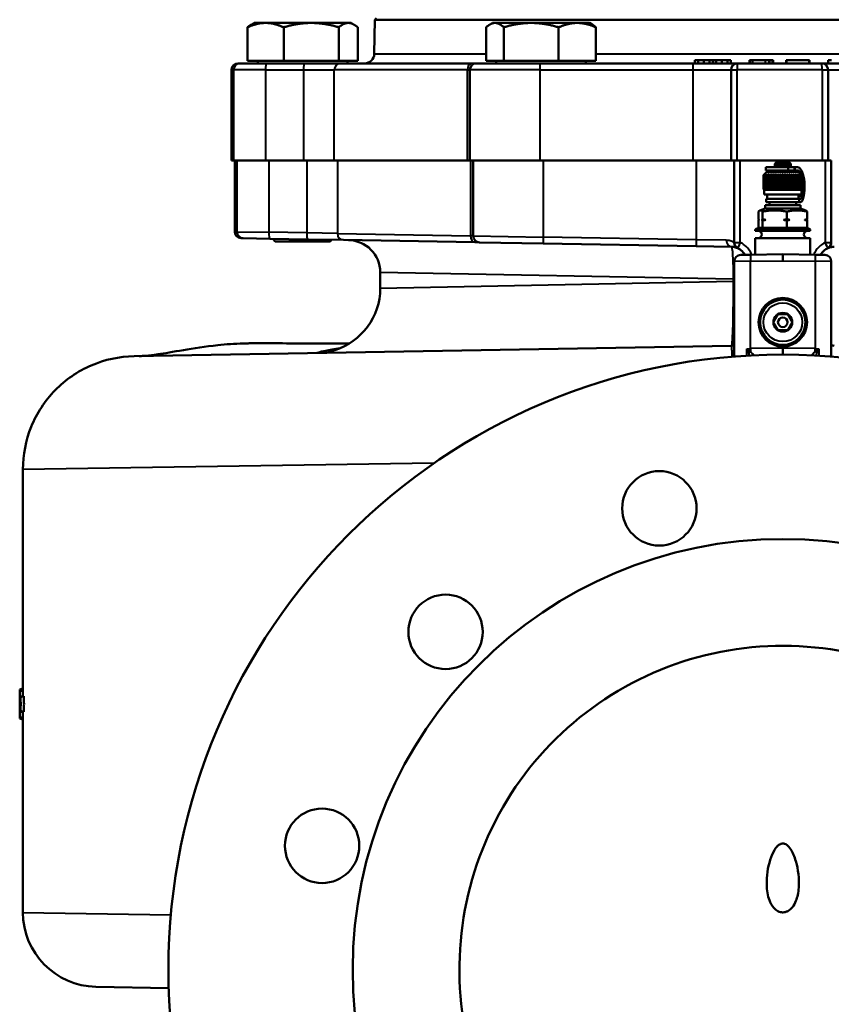
# Model space of a CAD drawing. Units: millimetres. Extents: x 505 to 1782, y 437 to 1232.
# Drawn here: x 1310 to 1561, y 635 to 939 of the extents above; entities that cross this region are included whole.
import ezdxf

# ---------------------------------------------------------------- set-up
doc = ezdxf.new("R2010")
doc.units = ezdxf.units.MM
doc.header["$LTSCALE"] = 5
doc.layers.add('Visible Edges(Frese)', color=7, linetype='Continuous', lineweight=50)
doc.layers.add('Visible Tangent Edges(Frese)', color=7, linetype='Continuous', lineweight=40)

msp = doc.modelspace()

# ---------------------------------------------------------------- linework, layer by layer
at = {"layer": 'Visible Edges(Frese)'}
for p, q in [((1382.18, 938.33), (1381.24, 937.79)), ((1385.73, 938.33), (1382.18, 938.33)), ((1399.84, 938.33), (1385.73, 938.33)), ((1411.3, 938.33), (1399.84, 938.33)), ((1412.18, 938.33), (1411.3, 938.33)), ((1412.18, 938.33), (1413.12, 937.79)), ((1419.51, 939.33), (1419.33, 928.78)), ((1420.02, 939.83), (1419.51, 939.33)), ((1669.84, 939.33), (1419.51, 939.33)), ((1455.93, 938.33), (1455.14, 937.88)), ((1456.68, 938.33), (1455.93, 938.33)), ((1467.86, 938.33), (1456.68, 938.33)), ((1482.11, 938.33), (1467.86, 938.33)), ((1485.93, 938.33), (1482.11, 938.33)), ((1485.93, 938.33), (1486.72, 937.88)), ((1380.13, 926.63), (1380.13, 936.99)), ((1391.32, 926.63), (1391.32, 936.99)), ((1408.37, 926.63), (1408.37, 936.99)), ((1414.22, 926.63), (1414.22, 936.99)), ((1453.97, 926.63), (1453.97, 936.99)), ((1459.38, 926.63), (1459.38, 936.99)), ((1476.34, 926.63), (1476.34, 936.99)), ((1487.88, 926.63), (1487.88, 936.99)), ((1377.18, 925.83), (1377.84, 925.83)), ((1377.84, 925.83), (1386.07, 925.83)), ((1391.32, 926.63), (1380.13, 926.63)), ((1383.33, 926.63), (1383.33, 925.83)), ((1397.8, 925.83), (1386.07, 925.83)), ((1408.37, 926.63), (1391.32, 926.63)), ((1408.9, 925.83), (1397.8, 925.83)), ((1414.22, 926.63), (1408.37, 926.63)), ((1408.9, 925.83), (1449.48, 925.83)), ((1411.03, 926.63), (1411.03, 925.83)), ((1450.93, 925.83), (1449.48, 925.83)), ((1450.93, 925.83), (1470.58, 925.83)), ((1459.38, 926.63), (1453.97, 926.63)), ((1457.08, 926.63), (1457.08, 925.83)), ((1476.34, 926.63), (1459.38, 926.63)), ((1517.92, 925.83), (1470.58, 925.83)), ((1487.88, 926.63), (1476.34, 926.63)), ((1484.78, 926.63), (1484.78, 925.83)), ((1531.68, 925.83), (1517.92, 925.83)), ((1519.52, 926.83), (1518.52, 926.83)), ((1518.52, 925.83), (1518.52, 926.83)), ((1521.26, 926.83), (1519.52, 926.83)), ((1519.52, 925.83), (1519.52, 926.83)), ((1522.96, 926.83), (1521.26, 926.83)), ((1521.26, 925.83), (1521.26, 926.83)), ((1524.03, 926.83), (1522.96, 926.83)), ((1522.96, 925.83), (1522.96, 926.83)), ((1524.03, 925.83), (1524.03, 926.83)), ((1525.11, 926.83), (1524.11, 926.83)), ((1524.11, 925.83), (1524.11, 926.83)), ((1526.85, 926.83), (1525.11, 926.83)), ((1525.11, 925.83), (1525.11, 926.83)), ((1528.55, 926.83), (1526.85, 926.83)), ((1526.85, 925.83), (1526.85, 926.83)), ((1529.61, 926.83), (1528.55, 926.83)), ((1528.55, 925.83), (1528.55, 926.83)), ((1529.61, 925.83), (1529.61, 926.83)), ((1531.68, 925.83), (1557.68, 925.83)), ((1535.39, 926.83), (1535.38, 926.83)), ((1535.38, 925.83), (1535.38, 926.83)), ((1535.41, 926.83), (1535.39, 926.83)), ((1535.39, 925.83), (1535.39, 926.83)), ((1535.53, 926.83), (1535.41, 926.83)), ((1535.41, 925.83), (1535.41, 926.83)), ((1536.27, 926.83), (1535.53, 926.83)), ((1535.53, 925.83), (1535.53, 926.83)), ((1540.35, 926.83), (1536.27, 926.83)), ((1536.27, 925.83), (1536.27, 926.83)), ((1541.44, 926.83), (1540.35, 926.83)), ((1541.6, 926.83), (1541.44, 926.83)), ((1541.44, 925.83), (1541.44, 926.83)), ((1542.49, 926.83), (1541.6, 926.83)), ((1541.6, 925.83), (1541.6, 926.83)), ((1542.63, 926.83), (1542.49, 926.83)), ((1542.49, 925.83), (1542.49, 926.83)), ((1542.66, 926.83), (1542.63, 926.83)), ((1542.63, 925.83), (1542.63, 926.83)), ((1542.68, 926.83), (1542.66, 926.83)), ((1542.66, 925.83), (1542.66, 926.83)), ((1542.68, 925.83), (1542.68, 926.83)), ((1546.8, 926.83), (1546.68, 926.83)), ((1546.68, 925.83), (1546.68, 926.83)), ((1546.82, 926.83), (1546.8, 926.83)), ((1546.8, 925.83), (1546.8, 926.83)), ((1553.82, 926.83), (1546.82, 926.83)), ((1546.82, 925.83), (1546.82, 926.83)), ((1553.82, 925.83), (1553.82, 926.83)), ((1553.97, 926.83), (1553.82, 926.83)), ((1553.97, 925.83), (1553.97, 926.83)), ((1570.34, 925.83), (1557.68, 925.83)), ((1560.72, 926.83), (1559.72, 926.83)), ((1559.72, 925.83), (1559.72, 926.83)), ((1375.18, 895.83), (1375.18, 923.83)), ((1448.93, 895.83), (1448.93, 923.83)), ((1529.68, 923.83), (1529.68, 895.83)), ((1559.68, 895.83), (1559.68, 923.83)), ((1375.85, 895.83), (1375.18, 895.83)), ((1385.72, 895.83), (1375.85, 895.83)), ((1376.18, 895.83), (1376.18, 873.8)), ((1385.72, 895.83), (1397.45, 895.83)), ((1397.45, 895.83), (1406.96, 895.83)), ((1448.13, 895.83), (1406.96, 895.83)), ((1448.13, 895.83), (1448.93, 895.83)), ((1470.54, 895.83), (1448.93, 895.83)), ((1449.93, 895.83), (1449.93, 872.51)), ((1470.54, 895.83), (1517.89, 895.83)), ((1517.89, 895.83), (1529.68, 895.83)), ((1531.54, 895.83), (1529.68, 895.83)), ((1530.68, 895.83), (1530.68, 870.48)), ((1545.18, 895.83), (1531.54, 895.83)), ((1543.68, 895.26), (1543.18, 894.76)), ((1548.18, 894.76), (1543.18, 894.76)), ((1543.18, 894.26), (1543.18, 894.76)), ((1543.68, 895.26), (1547.68, 895.26)), ((1545.18, 895.83), (1558.82, 895.83)), ((1547.68, 895.26), (1548.18, 894.76)), ((1548.18, 894.26), (1548.18, 894.76)), ((1558.82, 895.83), (1560.68, 895.83)), ((1560.68, 870.48), (1560.68, 895.83)), ((1540.68, 892.26), (1539.85, 891.43)), ((1540.38, 893.76), (1540.38, 892.76)), ((1547.38, 893.76), (1540.38, 893.76)), ((1547.38, 892.76), (1540.38, 892.76)), ((1540.68, 892.26), (1550.68, 892.26)), ((1544.23, 892.26), (1544.23, 892.76)), ((1547.13, 892.26), (1547.13, 892.76)), ((1549.18, 893.76), (1547.38, 893.76)), ((1547.38, 893.76), (1547.38, 892.76)), ((1549.18, 892.76), (1547.38, 892.76)), ((1549.18, 893.76), (1549.43, 893.76)), ((1549.18, 892.76), (1549.43, 892.76)), ((1549.43, 893.76), (1550.25, 893.76)), ((1549.43, 892.76), (1549.43, 893.76)), ((1549.43, 892.76), (1550.25, 892.76)), ((1550.68, 892.26), (1551.51, 891.43)), ((1539.68, 891.26), (1539.68, 887.01)), ((1539.68, 891.26), (1539.7, 891.26)), ((1539.7, 887.01), (1539.7, 891.26)), ((1539.75, 891.26), (1539.75, 887.01)), ((1539.75, 891.26), (1539.8, 891.26)), ((1539.8, 887.01), (1539.8, 891.26)), ((1539.9, 891.26), (1539.9, 887.01)), ((1539.9, 891.26), (1539.99, 891.26)), ((1539.99, 887.01), (1539.99, 891.26)), ((1540.13, 891.26), (1540.13, 887.01)), ((1540.13, 891.26), (1540.26, 891.26)), ((1540.26, 887.01), (1540.26, 891.26)), ((1540.45, 891.26), (1540.45, 887.01)), ((1540.45, 891.26), (1540.61, 891.26)), ((1540.61, 887.01), (1540.61, 891.26)), ((1540.84, 891.26), (1540.84, 887.01)), ((1540.84, 891.26), (1541.04, 891.26)), ((1541.04, 887.01), (1541.04, 891.26)), ((1541.3, 891.26), (1541.3, 887.01)), ((1541.3, 891.26), (1541.53, 891.26)), ((1541.53, 887.01), (1541.53, 891.26)), ((1541.81, 891.46), (1541.81, 886.81)), ((1541.83, 891.26), (1541.83, 887.01)), ((1541.83, 891.26), (1542.08, 891.26)), ((1542.08, 887.01), (1542.08, 891.26)), ((1542.36, 891.46), (1542.36, 886.81)), ((1542.41, 891.26), (1542.41, 887.01)), ((1542.41, 891.26), (1542.69, 891.26)), ((1542.69, 887.01), (1542.69, 891.26)), ((1542.96, 891.46), (1542.96, 886.81)), ((1543.04, 891.26), (1543.04, 887.01)), ((1543.04, 891.26), (1543.33, 891.26)), ((1543.33, 887.01), (1543.33, 891.26)), ((1543.59, 891.46), (1543.59, 886.81)), ((1543.71, 891.26), (1543.71, 887.01)), ((1543.71, 891.26), (1544.02, 891.26)), ((1544.02, 887.01), (1544.02, 891.26)), ((1544.26, 891.46), (1544.26, 886.81)), ((1544.4, 891.26), (1544.4, 887.01)), ((1544.4, 891.26), (1544.72, 891.26)), ((1544.72, 887.01), (1544.72, 891.26)), ((1544.95, 891.46), (1544.95, 886.81)), ((1545.12, 891.26), (1545.12, 887.01)), ((1545.12, 891.26), (1545.45, 891.26)), ((1545.45, 887.01), (1545.45, 891.26)), ((1545.65, 891.46), (1545.65, 886.81)), ((1545.85, 891.26), (1545.85, 887.01)), ((1545.85, 891.26), (1546.17, 891.26)), ((1546.17, 887.01), (1546.17, 891.26)), ((1546.35, 891.46), (1546.35, 886.81)), ((1546.57, 891.26), (1546.57, 887.01)), ((1546.57, 891.26), (1546.89, 891.26)), ((1546.89, 887.01), (1546.89, 891.26)), ((1547.03, 891.46), (1547.03, 886.81)), ((1547.28, 891.26), (1547.28, 887.01)), ((1547.28, 891.26), (1547.59, 891.26)), ((1547.59, 887.01), (1547.59, 891.26)), ((1547.7, 891.46), (1547.7, 886.81)), ((1547.96, 891.26), (1547.96, 887.01)), ((1547.96, 891.26), (1548.26, 891.26)), ((1548.26, 887.01), (1548.26, 891.26)), ((1548.34, 891.46), (1548.34, 886.81)), ((1548.61, 891.26), (1548.61, 887.01)), ((1548.61, 891.26), (1548.89, 891.26)), ((1548.89, 887.01), (1548.89, 891.26)), ((1548.95, 891.46), (1548.95, 886.81)), ((1549.22, 891.26), (1549.22, 887.01)), ((1549.22, 891.26), (1549.48, 891.26)), ((1549.48, 887.01), (1549.48, 891.26)), ((1549.5, 891.46), (1549.5, 886.81)), ((1549.78, 891.26), (1549.78, 887.01)), ((1549.78, 891.26), (1550.01, 891.26)), ((1550.01, 887.01), (1550.01, 891.26)), ((1550.28, 891.26), (1550.28, 887.01)), ((1550.28, 891.26), (1550.48, 891.26)), ((1550.48, 887.01), (1550.48, 891.26)), ((1550.71, 891.26), (1550.71, 887.01)), ((1550.71, 891.26), (1550.88, 891.26)), ((1550.88, 887.01), (1550.88, 891.26)), ((1551.07, 891.26), (1551.07, 887.01)), ((1551.07, 891.26), (1551.2, 891.26)), ((1551.2, 887.01), (1551.2, 891.26)), ((1551.35, 891.26), (1551.45, 891.26)), ((1551.35, 891.26), (1551.35, 887.01)), ((1551.45, 887.01), (1551.45, 891.26)), ((1551.54, 891.26), (1551.54, 887.01)), ((1551.54, 891.26), (1551.6, 891.26)), ((1551.6, 887.01), (1551.6, 891.26)), ((1551.65, 891.26), (1551.65, 887.01)), ((1551.65, 891.26), (1551.68, 891.26)), ((1551.68, 891.26), (1551.68, 887.01)), ((1551.68, 887.01), (1551.68, 891.26)), ((1539.68, 887.01), (1539.7, 887.01)), ((1539.75, 887.01), (1539.8, 887.01)), ((1539.93, 886.76), (1539.85, 886.84)), ((1539.9, 887.01), (1539.99, 887.01)), ((1539.93, 886.76), (1551.43, 886.76)), ((1539.93, 886.76), (1539.93, 885.26)), ((1540.13, 887.01), (1540.26, 887.01)), ((1540.45, 887.01), (1540.61, 887.01)), ((1540.84, 887.01), (1541.04, 887.01)), ((1541.3, 887.01), (1541.53, 887.01)), ((1541.83, 887.01), (1542.08, 887.01)), ((1542.41, 887.01), (1542.69, 887.01)), ((1543.04, 887.01), (1543.33, 887.01)), ((1543.71, 887.01), (1544.02, 887.01)), ((1544.4, 887.01), (1544.72, 887.01)), ((1545.12, 887.01), (1545.45, 887.01)), ((1545.85, 887.01), (1546.17, 887.01)), ((1546.57, 887.01), (1546.89, 887.01)), ((1547.28, 887.01), (1547.59, 887.01)), ((1547.96, 887.01), (1548.26, 887.01)), ((1548.61, 887.01), (1548.89, 887.01)), ((1549.22, 887.01), (1549.48, 887.01)), ((1549.78, 887.01), (1550.01, 887.01)), ((1550.28, 887.01), (1550.48, 887.01)), ((1550.71, 887.01), (1550.88, 887.01)), ((1551.07, 887.01), (1551.2, 887.01)), ((1551.35, 887.01), (1551.45, 887.01)), ((1551.43, 886.76), (1551.51, 886.84)), ((1551.43, 886.76), (1551.43, 885.26)), ((1551.54, 887.01), (1551.6, 887.01)), ((1551.65, 887.01), (1551.68, 887.01)), ((1539.93, 885.26), (1551.43, 885.26)), ((1540.58, 883.96), (1550.78, 883.96)), ((1540.58, 882.96), (1540.58, 883.96)), ((1540.58, 882.96), (1550.78, 882.96)), ((1540.82, 885.26), (1540.82, 883.96)), ((1541.53, 882.96), (1541.53, 881.96)), ((1549.83, 882.96), (1549.83, 881.96)), ((1550.79, 882.93), (1549.83, 882.93)), ((1550.54, 885.26), (1550.54, 883.96)), ((1550.78, 882.96), (1550.78, 883.96)), ((1538.14, 880.02), (1538.14, 877.67)), ((1540.18, 880.96), (1538.59, 880.38)), ((1539.39, 880.02), (1539.39, 877.67)), ((1540.18, 881.96), (1551.18, 881.96)), ((1540.18, 881.96), (1540.18, 880.96)), ((1540.18, 880.96), (1551.18, 880.96)), ((1546.93, 877.67), (1546.93, 880.02)), ((1551.18, 881.96), (1551.18, 880.96)), ((1551.18, 880.96), (1552.77, 880.38)), ((1553.22, 880.02), (1553.22, 877.67)), ((1538.14, 877.25), (1538.14, 874.96)), ((1539.22, 877.46), (1540.44, 877.46)), ((1539.39, 877.25), (1539.39, 874.96)), ((1545.88, 877.46), (1547.81, 877.46)), ((1546.93, 874.96), (1546.93, 877.25)), ((1552.34, 877.46), (1553.05, 877.46)), ((1553.22, 877.25), (1553.22, 874.96)), ((1537.18, 874.45), (1537.18, 874.06)), ((1537.18, 874.06), (1554.18, 874.06)), ((1538.14, 874.96), (1537.75, 874.83)), ((1538.14, 874.96), (1539.39, 874.96)), ((1539.39, 874.96), (1539.06, 874.83)), ((1539.39, 874.96), (1546.93, 874.96)), ((1546.93, 874.96), (1553.22, 874.96)), ((1546.99, 874.83), (1546.93, 874.96)), ((1553.22, 874.96), (1553.61, 874.83)), ((1554.18, 874.45), (1554.18, 874.06)), ((1378.81, 871.79), (1378.15, 871.8)), ((1387.03, 871.64), (1378.81, 871.79)), ((1387.03, 871.64), (1398.77, 871.44)), ((1388.71, 870.83), (1387.92, 871.63)), ((1405.65, 870.83), (1388.71, 870.83)), ((1398.77, 871.44), (1409.86, 871.25)), ((1405.65, 870.83), (1406.12, 871.31)), ((1450.45, 870.54), (1409.86, 871.25)), ((1450.45, 870.54), (1451.9, 870.51)), ((1471.55, 870.17), (1451.9, 870.51)), ((1537.18, 871.86), (1554.18, 871.86)), ((1537.18, 871.86), (1537.18, 866.68)), ((1554.18, 871.86), (1554.18, 866.68)), ((1471.55, 870.17), (1518.89, 869.34)), ((1518.89, 869.34), (1529.77, 869.15)), ((1530.68, 864.61), (1530.68, 835.24)), ((1532.65, 866.61), (1535.65, 866.66)), ((1545.68, 866.83), (1535.65, 866.66)), ((1555.72, 866.66), (1545.68, 866.83)), ((1545.68, 864.83), (1545.68, 866.83)), ((1555.72, 866.66), (1558.72, 866.61)), ((1560.68, 835.24), (1560.68, 864.61)), ((1421.18, 856.32), (1421.18, 861.22)), ((1345.07, 835.33), (1529.77, 838.56)), ((1545.68, 837.83), (1545.68, 835.83)), ((1310.68, 744.53), (1310.68, 800.34)), ((1310.68, 730.2), (1310.68, 744.53)), ((1309.7, 732.3), (1310.68, 732.66)), ((1309.7, 731.89), (1309.7, 730.23)), ((1309.9, 729.91), (1309.68, 729.83)), ((1309.68, 729.83), (1309.68, 725.83)), ((1309.9, 729.91), (1310.9, 730.28)), ((1309.68, 725.83), (1309.9, 725.75)), ((1309.7, 725.43), (1309.7, 723.77)), ((1309.9, 725.75), (1310.9, 725.39)), ((1310.68, 663.44), (1310.68, 725.47)), ((1309.7, 723.37), (1310.68, 723.01)), ((1355.77, 640.05), (1333.28, 640.44))]:
    msp.add_line(p, q, dxfattribs=at)
for centre, radius in [((1545.68, 845.83), 7.5), ((1545.68, 845.83), 7), ((1545.68, 845.83), 2.9), ((1545.68, 845.83), 1.5), ((1545.68, 645.83), 190), ((1507.5, 788.31), 11.5), ((1545.68, 645.83), 133), ((1441.38, 750.13), 11.5), ((1403.21, 684.01), 11.5)]:
    msp.add_circle(centre, radius, dxfattribs=at)
for centre, radius, start, end in [((1416.33, 928.83), 3, 270, 359), ((1377.18, 923.83), 2, 90, 180), ((1450.93, 923.83), 2, 90, 180), ((1531.68, 923.83), 2, 90, 180), ((1557.68, 923.83), 2, 0, 90), ((1543.68, 894.26), 0.5, 180, 270), ((1547.68, 894.26), 0.5, 270, 0), ((1378.18, 873.8), 2, 180, 269), ((1538.08, 872.96), 1.1, 270, 90), ((1553.28, 872.96), 1.1, 90, 270), ((1411.18, 861.22), 10, 0, 89), ((1451.93, 872.51), 2, 180, 269), ((1532.68, 870.48), 2, 180, 244.6231), ((1558.68, 870.48), 2, 295.3769, 0), ((1532.68, 864.61), 2, 91, 180), ((1558.68, 864.61), 2, 0, 89), ((1401.18, 856.32), 20, 287.2102, 0), ((1529.68, 843.56), 5, 271, 281.537), ((1561.68, 843.56), 5, 258.463, 269), ((1333.68, 663.44), 23, 180, 269)]:
    msp.add_arc(centre, radius, start, end, dxfattribs=at)
for centre, major_axis, ratio, start_param, end_param in [((1546.51, 887.76), (0, 5), 0.360078, 5.832158, 5.934424), ((1550.25, 887.76), (0, 6), 0.360078, 3.930489, 6.283185), ((1550.25, 887.76), (0, 5), 0.360078, 5.556748, 6.283185), ((1550.25, 887.76), (0, -5), 0.360078, 0.917162, 2.222594), ((1550.79, 972.93), (0, -90), 0.360078, 6.257933, 6.298394), ((1550.79, 972.93), (0, -89), 0.360078, 6.282981, 6.293319), ((1551.1, 885.94), (0, -2), 0.360078, 0.010134, 0.917162), ((1551.27, 884.94), (0, -2), 0.360078, 0.015209, 0.788896), ((1545.68, 877.51), (-8.5, -3.06), 0.049819, 5.896871, 6.944068), ((1545.68, 877.51), (-8.49, -1.25), 0.333105, 0.629662, 1.676859), ((1545.68, 877.51), (-8.48, 2.1), 0.268123, 1.792258, 2.839456), ((1545.68, 877.51), (-8.5, 3.06), 0.049819, 3.159555, 3.527907)]:
    msp.add_ellipse(centre, major_axis=major_axis, ratio=ratio, start_param=start_param, end_param=end_param, dxfattribs=at)
for points, weights in [([(1385.73, 938.33), (1383.13, 938.33), (1380.13, 936.99)], [1, 1.0379548493, 1]), ([(1380.13, 936.99), (1380.71, 937.49), (1381.24, 937.79)], [1, 1.01360378337, 1.01745582617]), ([(1391.32, 936.99), (1388.32, 938.33), (1385.73, 938.33)], [1, 1.0379548493, 1]), ([(1399.84, 938.33), (1395.89, 938.33), (1391.32, 936.99)], [1, 1.0379548493, 1]), ([(1408.37, 936.99), (1403.8, 938.33), (1399.84, 938.33)], [1, 1.0379548493, 1]), ([(1411.3, 938.33), (1409.94, 938.33), (1408.37, 936.99)], [1, 1.0379548493, 1]), ([(1414.22, 936.99), (1412.65, 938.33), (1411.3, 938.33)], [1, 1.0379548493, 1]), ([(1456.68, 938.33), (1455.42, 938.33), (1453.97, 936.99)], [1, 1.0379548493, 1]), ([(1459.38, 936.99), (1457.93, 938.33), (1456.68, 938.33)], [1, 1.0379548493, 1]), ([(1467.86, 938.33), (1463.93, 938.33), (1459.38, 936.99)], [1, 1.0379548493, 1]), ([(1476.34, 936.99), (1471.79, 938.33), (1467.86, 938.33)], [1, 1.0379548493, 1]), ([(1482.11, 938.33), (1479.43, 938.33), (1476.34, 936.99)], [1, 1.0379548493, 1]), ([(1487.88, 936.99), (1484.79, 938.33), (1482.11, 938.33)], [1, 1.0379548493, 1]), ([(1486.72, 937.88), (1487.27, 937.56), (1487.88, 936.99)], [1.0183829437, 1.01561859786, 1]), ([(1539.85, 891.43), (1539.77, 891.35), (1539.68, 891.26)], [1.00008239704, 1.00023772507, 1]), ([(1539.7, 891.26), (1539.81, 891.37), (1539.92, 891.46)], [1, 1.00028756017, 1]), ([(1539.92, 891.46), (1539.84, 891.37), (1539.75, 891.26)], [1, 1.00028756018, 1]), ([(1539.8, 891.26), (1539.93, 891.37), (1540.04, 891.46)], [1, 1.00028756017, 1]), ([(1540.04, 891.46), (1539.97, 891.37), (1539.9, 891.26)], [1, 1.00028756017, 1]), ([(1539.99, 891.26), (1540.12, 891.37), (1540.25, 891.46)], [1, 1.00028756018, 1]), ([(1540.25, 891.46), (1540.19, 891.37), (1540.13, 891.26)], [1, 1.00028756017, 1]), ([(1540.26, 891.26), (1540.4, 891.37), (1540.53, 891.46)], [1, 1.00028756017, 1]), ([(1540.53, 891.46), (1540.49, 891.37), (1540.45, 891.26)], [1, 1.00028756017, 1]), ([(1540.61, 891.26), (1540.75, 891.37), (1540.89, 891.46)], [1, 1.00028756017, 1]), ([(1540.89, 891.46), (1540.86, 891.37), (1540.84, 891.26)], [1, 1.00028756017, 1]), ([(1541.04, 891.26), (1541.18, 891.37), (1541.32, 891.46)], [1, 1.00028756017, 1]), ([(1541.32, 891.46), (1541.31, 891.37), (1541.3, 891.26)], [1, 1.00028756017, 1]), ([(1541.53, 891.26), (1541.67, 891.37), (1541.81, 891.46)], [1, 1.00028756017, 1]), ([(1541.81, 891.46), (1541.82, 891.37), (1541.83, 891.26)], [1, 1.00028756017, 1]), ([(1542.08, 891.26), (1542.22, 891.37), (1542.36, 891.46)], [1, 1.00028756017, 1]), ([(1542.36, 891.46), (1542.38, 891.37), (1542.41, 891.26)], [1, 1.00028756017, 1]), ([(1542.69, 891.26), (1542.82, 891.37), (1542.96, 891.46)], [1, 1.00028756017, 1]), ([(1542.96, 891.46), (1543, 891.37), (1543.04, 891.26)], [1, 1.00028756017, 1]), ([(1543.33, 891.26), (1543.47, 891.37), (1543.59, 891.46)], [1, 1.00028756017, 1]), ([(1543.59, 891.46), (1543.65, 891.37), (1543.71, 891.26)], [1, 1.00028756018, 1]), ([(1544.02, 891.26), (1544.14, 891.37), (1544.26, 891.46)], [1, 1.00028756017, 1]), ([(1544.26, 891.46), (1544.33, 891.37), (1544.4, 891.26)], [1, 1.00028756017, 1]), ([(1544.72, 891.26), (1544.84, 891.37), (1544.95, 891.46)], [1, 1.00028756017, 1]), ([(1544.95, 891.46), (1545.03, 891.37), (1545.12, 891.26)], [1, 1.00028756017, 1]), ([(1545.45, 891.26), (1545.55, 891.37), (1545.65, 891.46)], [1, 1.00028756018, 1]), ([(1545.65, 891.46), (1545.74, 891.37), (1545.85, 891.26)], [1, 1.00028756018, 1]), ([(1546.17, 891.26), (1546.26, 891.37), (1546.35, 891.46)], [1, 1.00028756017, 1]), ([(1546.35, 891.46), (1546.45, 891.37), (1546.57, 891.26)], [1, 1.00028756017, 1]), ([(1546.89, 891.26), (1546.96, 891.37), (1547.03, 891.46)], [1, 1.00028756017, 1]), ([(1547.03, 891.46), (1547.15, 891.37), (1547.28, 891.26)], [1, 1.00028756017, 1]), ([(1547.59, 891.26), (1547.65, 891.37), (1547.7, 891.46)], [1, 1.00028756017, 1]), ([(1547.7, 891.46), (1547.83, 891.37), (1547.96, 891.26)], [1, 1.00028756017, 1]), ([(1548.26, 891.26), (1548.3, 891.37), (1548.34, 891.46)], [1, 1.00028756018, 1]), ([(1548.34, 891.46), (1548.48, 891.37), (1548.61, 891.26)], [1, 1.00028756017, 1]), ([(1548.89, 891.26), (1548.92, 891.37), (1548.95, 891.46)], [1, 1.00028756018, 1]), ([(1548.95, 891.46), (1549.08, 891.37), (1549.22, 891.26)], [1, 1.00028756017, 1]), ([(1549.48, 891.26), (1549.49, 891.37), (1549.5, 891.46)], [1, 1.00028756017, 1]), ([(1549.5, 891.46), (1549.64, 891.37), (1549.78, 891.26)], [1, 1.00028756017, 1]), ([(1550, 891.46), (1550.14, 891.37), (1550.28, 891.26)], [1, 1.00028756017, 1]), ([(1550.01, 891.26), (1550, 891.37), (1550, 891.46)], [1, 1.00028756017, 1]), ([(1550.43, 891.46), (1550.57, 891.37), (1550.71, 891.26)], [1, 1.00028756018, 1]), ([(1550.48, 891.26), (1550.46, 891.37), (1550.43, 891.46)], [1, 1.00028756017, 1]), ([(1550.8, 891.46), (1550.93, 891.37), (1551.07, 891.26)], [1, 1.00028756018, 1]), ([(1550.88, 891.26), (1550.84, 891.37), (1550.8, 891.46)], [1, 1.00028756017, 1]), ([(1551.2, 891.26), (1551.14, 891.37), (1551.09, 891.46)], [1, 1.00166538324, 1.00275675124]), ([(1551.09, 891.46), (1551.22, 891.37), (1551.35, 891.26)], [1.00275675124, 1.00166538324, 1]), ([(1551.3, 891.46), (1551.42, 891.37), (1551.54, 891.26)], [1, 1.00028756017, 1]), ([(1551.45, 891.26), (1551.37, 891.37), (1551.3, 891.46)], [1, 1.00028756017, 1]), ([(1551.43, 891.46), (1551.54, 891.37), (1551.65, 891.26)], [1, 1.00028756018, 1]), ([(1551.6, 891.26), (1551.52, 891.37), (1551.43, 891.46)], [1, 1.00028756018, 1]), ([(1551.48, 891.46), (1551.58, 891.37), (1551.68, 891.26)], [1, 1.00028756018, 1]), ([(1551.68, 891.26), (1551.57, 891.37), (1551.48, 891.46)], [1, 1.00028756018, 1]), ([(1539.68, 887.01), (1539.77, 886.92), (1539.85, 886.84)], [1, 1.00023772507, 1.00008239704]), ([(1539.92, 886.81), (1539.81, 886.91), (1539.7, 887.01)], [1, 1.00028756018, 1]), ([(1539.75, 887.01), (1539.84, 886.91), (1539.92, 886.81)], [1, 1.00028756017, 1]), ([(1540.04, 886.81), (1539.93, 886.91), (1539.8, 887.01)], [1, 1.00028756018, 1]), ([(1539.9, 887.01), (1539.97, 886.91), (1540.04, 886.81)], [1, 1.00028756018, 1]), ([(1540.25, 886.81), (1540.12, 886.91), (1539.99, 887.01)], [1, 1.00028756017, 1]), ([(1540.13, 887.01), (1540.19, 886.91), (1540.25, 886.81)], [1, 1.00028756018, 1]), ([(1540.53, 886.81), (1540.4, 886.91), (1540.26, 887.01)], [1, 1.00028756018, 1]), ([(1540.45, 887.01), (1540.49, 886.91), (1540.53, 886.81)], [1, 1.00028756018, 1]), ([(1540.89, 886.81), (1540.75, 886.91), (1540.61, 887.01)], [1, 1.00028756018, 1]), ([(1540.84, 887.01), (1540.86, 886.91), (1540.89, 886.81)], [1, 1.00028756018, 1]), ([(1541.32, 886.81), (1541.18, 886.91), (1541.04, 887.01)], [1, 1.00028756018, 1]), ([(1541.3, 887.01), (1541.31, 886.91), (1541.32, 886.81)], [1, 1.00028756018, 1]), ([(1541.81, 886.81), (1541.67, 886.91), (1541.53, 887.01)], [1, 1.00028756017, 1]), ([(1541.83, 887.01), (1541.82, 886.91), (1541.81, 886.81)], [1, 1.00028756017, 1]), ([(1542.36, 886.81), (1542.22, 886.91), (1542.08, 887.01)], [1, 1.00028756017, 1]), ([(1542.41, 887.01), (1542.38, 886.91), (1542.36, 886.81)], [1, 1.00028756018, 1]), ([(1542.96, 886.81), (1542.82, 886.91), (1542.69, 887.01)], [1, 1.00028756017, 1]), ([(1543.04, 887.01), (1543, 886.91), (1542.96, 886.81)], [1, 1.00028756017, 1]), ([(1543.59, 886.81), (1543.47, 886.91), (1543.33, 887.01)], [1, 1.00028756018, 1]), ([(1543.71, 887.01), (1543.65, 886.91), (1543.59, 886.81)], [1, 1.00028756018, 1]), ([(1544.26, 886.81), (1544.14, 886.91), (1544.02, 887.01)], [1, 1.00028756018, 1]), ([(1544.4, 887.01), (1544.33, 886.91), (1544.26, 886.81)], [1, 1.00028756017, 1]), ([(1544.95, 886.81), (1544.84, 886.91), (1544.72, 887.01)], [1, 1.00028756018, 1]), ([(1545.12, 887.01), (1545.03, 886.91), (1544.95, 886.81)], [1, 1.00028756018, 1]), ([(1545.65, 886.81), (1545.55, 886.91), (1545.45, 887.01)], [1, 1.00028756018, 1]), ([(1545.85, 887.01), (1545.74, 886.91), (1545.65, 886.81)], [1, 1.00028756018, 1]), ([(1546.35, 886.81), (1546.26, 886.91), (1546.17, 887.01)], [1, 1.00028756018, 1]), ([(1546.57, 887.01), (1546.45, 886.91), (1546.35, 886.81)], [1, 1.00028756018, 1]), ([(1547.03, 886.81), (1546.96, 886.91), (1546.89, 887.01)], [1, 1.00028756018, 1]), ([(1547.28, 887.01), (1547.15, 886.91), (1547.03, 886.81)], [1, 1.00028756018, 1]), ([(1547.7, 886.81), (1547.65, 886.91), (1547.59, 887.01)], [1, 1.00028756018, 1]), ([(1547.96, 887.01), (1547.83, 886.91), (1547.7, 886.81)], [1, 1.00028756018, 1]), ([(1548.34, 886.81), (1548.3, 886.91), (1548.26, 887.01)], [1, 1.00028756018, 1]), ([(1548.61, 887.01), (1548.48, 886.91), (1548.34, 886.81)], [1, 1.00028756018, 1]), ([(1548.95, 886.81), (1548.92, 886.91), (1548.89, 887.01)], [1, 1.00028756018, 1]), ([(1549.22, 887.01), (1549.08, 886.91), (1548.95, 886.81)], [1, 1.00028756018, 1]), ([(1549.5, 886.81), (1549.49, 886.91), (1549.48, 887.01)], [1, 1.00028756017, 1]), ([(1549.78, 887.01), (1549.64, 886.91), (1549.5, 886.81)], [1, 1.00028756018, 1]), ([(1550.28, 887.01), (1550.14, 886.91), (1550, 886.81)], [1, 1.00028756017, 1]), ([(1550, 886.81), (1550, 886.91), (1550.01, 887.01)], [1, 1.00028756018, 1]), ([(1550.71, 887.01), (1550.57, 886.91), (1550.43, 886.81)], [1, 1.00028756017, 1]), ([(1550.43, 886.81), (1550.46, 886.91), (1550.48, 887.01)], [1, 1.00028756018, 1]), ([(1551.07, 887.01), (1550.93, 886.91), (1550.8, 886.81)], [1, 1.00028756017, 1]), ([(1550.8, 886.81), (1550.84, 886.91), (1550.88, 887.01)], [1, 1.00028756018, 1]), ([(1551.35, 887.01), (1551.22, 886.91), (1551.09, 886.81)], [1, 1.00035639232, 1.00013762944]), ([(1551.09, 886.81), (1551.14, 886.91), (1551.2, 887.01)], [1.00013762944, 1.00035639232, 1]), ([(1551.54, 887.01), (1551.42, 886.91), (1551.3, 886.81)], [1, 1.00028756017, 1]), ([(1551.3, 886.81), (1551.37, 886.91), (1551.45, 887.01)], [1, 1.00028756017, 1]), ([(1551.65, 887.01), (1551.54, 886.91), (1551.43, 886.81)], [1, 1.00028756017, 1]), ([(1551.43, 886.81), (1551.52, 886.91), (1551.6, 887.01)], [1, 1.00028756017, 1]), ([(1551.68, 887.01), (1551.58, 886.91), (1551.48, 886.81)], [1, 1.00028756018, 1]), ([(1551.48, 886.81), (1551.57, 886.91), (1551.68, 887.01)], [1, 1.00028756018, 1]), ([(1538.14, 880.02), (1538.47, 880.41), (1538.76, 880.41)], [1.01293433344, 1.04464590977, 1]), ([(1538.76, 880.41), (1539.05, 880.41), (1539.39, 880.02)], [1, 1.04464590977, 1.01293433344]), ([(1539.39, 880.02), (1541.41, 880.41), (1543.16, 880.41)], [1.01293433344, 1.04464590977, 1]), ([(1543.16, 880.41), (1544.91, 880.41), (1546.93, 880.02)], [1, 1.04464590977, 1.01293433344]), ([(1546.93, 880.02), (1548.62, 880.41), (1550.08, 880.41)], [1.01293433344, 1.04464590977, 1]), ([(1550.08, 880.41), (1551.54, 880.41), (1553.22, 880.02)], [1, 1.04464590977, 1.01293433344]), ([(1553.22, 880.02), (1552.98, 880.31), (1552.77, 880.38)], [1.01293433344, 1.03572346333, 1.0190785373]), ([(1538.14, 877.67), (1538.23, 877.55), (1538.31, 877.46)], [1, 1.00259269997, 1]), ([(1538.31, 877.46), (1538.23, 877.37), (1538.14, 877.25)], [1, 1.00259269997, 1]), ([(1539.22, 877.46), (1539.3, 877.55), (1539.39, 877.67)], [1, 1.00259269997, 1]), ([(1539.39, 877.25), (1539.3, 877.37), (1539.22, 877.46)], [1, 1.00259269997, 1]), ([(1539.39, 877.67), (1539.93, 877.55), (1540.44, 877.46)], [1, 1.00259269997, 1]), ([(1540.44, 877.46), (1539.93, 877.37), (1539.39, 877.25)], [1, 1.00259269997, 1]), ([(1545.88, 877.46), (1546.39, 877.55), (1546.93, 877.67)], [1, 1.00259269997, 1]), ([(1546.93, 877.25), (1546.39, 877.37), (1545.88, 877.46)], [1, 1.00259269997, 1]), ([(1546.93, 877.67), (1547.38, 877.55), (1547.81, 877.46)], [1, 1.00259269997, 1]), ([(1547.81, 877.46), (1547.38, 877.37), (1546.93, 877.25)], [1, 1.00259269997, 1]), ([(1552.34, 877.46), (1552.77, 877.55), (1553.22, 877.67)], [1, 1.00259269997, 1]), ([(1553.22, 877.25), (1552.77, 877.37), (1552.34, 877.46)], [1, 1.00259269997, 1]), ([(1553.22, 877.67), (1553.13, 877.55), (1553.05, 877.46)], [1, 1.00259269997, 1]), ([(1553.05, 877.46), (1553.13, 877.37), (1553.22, 877.25)], [1, 1.00259269997, 1]), ([(1542.79, 845.83), (1543.52, 847.08), (1544.24, 848.33)], [1.0024594887, 1.1575405113, 1.0024594887]), ([(1544.24, 848.33), (1545.68, 848.33), (1547.12, 848.33)], [1.0024594887, 1.1575405113, 1.0024594887]), ([(1547.12, 848.33), (1547.85, 847.08), (1548.57, 845.83)], [1.0024594887, 1.1575405113, 1.0024594887]), ([(1544.24, 843.33), (1543.52, 844.58), (1542.79, 845.83)], [1.0024594887, 1.1575405113, 1.0024594887]), ([(1547.12, 843.33), (1545.68, 843.33), (1544.24, 843.33)], [1.0024594887, 1.1575405113, 1.0024594887]), ([(1548.57, 845.83), (1547.85, 844.58), (1547.12, 843.33)], [1.0024594887, 1.1575405113, 1.0024594887])]:
    msp.add_rational_spline(points, weights, degree=2, dxfattribs=at)
for points, knots in [([(1529.77, 869.15), (1530.29, 869.14), (1530.72, 869.06), (1531.56, 868.82), (1531.82, 868.67), (1531.82, 868.67)], [0, 0, 0, 0, 0.3604453, 0.3604453, 0.9167656, 0.9167656, 0.9167656, 0.9167656]), ([(1531.82, 868.67), (1532.15, 868.51), (1532.46, 868.32), (1533.26, 867.7), (1533.7, 867.2), (1534.02, 866.63)], [-0.7899699, -0.7899699, -0.7899699, -0.7899699, -0.6370106, -0.6370106, -0.3627751, -0.3627751, -0.3627751, -0.3627751]), ([(1557.34, 866.63), (1557.63, 867.14), (1558.01, 867.6), (1558.79, 868.26), (1559.15, 868.49), (1559.54, 868.67)], [0.3627774, 0.3627774, 0.3627774, 0.3627774, 0.610778, 0.610778, 0.7899834, 0.7899834, 0.7899834, 0.7899834]), ([(1559.54, 868.67), (1559.54, 868.67), (1559.65, 868.73), (1560.14, 868.92), (1560.55, 869.06), (1561.25, 869.14), (1561.42, 869.15), (1561.59, 869.15)], [-0.9167619, -0.9167619, -0.9167619, -0.9167619, -0.5492799, -0.5492799, -0.1205758, -0.1205758, 0, 0, 0, 0]), ([(1346.63, 835.36), (1346.71, 835.36), (1346.8, 835.36), (1347.72, 835.39), (1349.35, 835.46), (1356.45, 836.48), (1363.21, 837.92), (1373.52, 839.01), (1376.17, 839.2), (1379.27, 839.28), (1379.87, 839.3), (1380.83, 839.31), (1380.76, 839.31), (1381.52, 839.31), (1381.53, 839.31), (1381.57, 839.31), (1381.59, 839.31), (1381.71, 839.31), (1381.8, 839.31), (1382.17, 839.31), (1382.45, 839.31), (1383.48, 839.31), (1384.22, 839.31), (1386.95, 839.31), (1388.94, 839.31), (1397.82, 839.3), (1404.73, 839.28), (1411.63, 839.26)], [0.461002, 0.461002, 0.461002, 0.461002, 1.168988, 1.168988, 4.382147, 4.382147, 8.481001, 8.481001, 9.835559, 9.835559, 10.061259, 10.061259, 10.28696, 10.28696, 10.290486, 10.290486, 10.297539, 10.297539, 10.32575, 10.32575, 10.409508, 10.409508, 10.632861, 10.632861, 11.228472, 11.228472, 13.299384, 13.299384, 13.299384, 13.299384]), ([(1345.07, 835.33), (1340.51, 835.25), (1336.01, 834.29), (1327.64, 830.68), (1323.85, 828.07), (1317.48, 821.56), (1314.96, 817.71), (1311.55, 809.31), (1310.68, 804.85), (1310.68, 800.34)], [0, 0, 0, 0, 1.367256, 1.367256, 2.734511, 2.734511, 4.101767, 4.101767, 5.453725, 5.453725, 5.453725, 5.453725]), ([(1545.68, 545.83), (1557.77, 545.83), (1569.77, 548.03), (1581.09, 552.31), (1587.96, 554.91), (1594.53, 558.26), (1606.8, 566.33), (1612.47, 571.03), (1626.63, 585.68), (1633.77, 596.73), (1643.41, 620.94), (1645.82, 633.86), (1645.54, 659.92), (1642.86, 672.79), (1632.72, 696.78), (1625.36, 707.68), (1606.84, 726.03), (1595.89, 733.3), (1571.8, 743.24), (1558.9, 745.81), (1532.85, 745.86), (1519.94, 743.34), (1495.81, 733.49), (1484.83, 726.26), (1466.24, 707.99), (1458.84, 697.12), (1448.6, 673.18), (1445.87, 660.31), (1445.5, 634.26), (1447.86, 621.32), (1457.4, 597.08), (1464.48, 586.02), (1482.5, 567.23), (1493.25, 559.68), (1517.06, 549.13), (1529.89, 546.23), (1543.84, 545.85), (1544.76, 545.83), (1545.68, 545.83)], [-3.631759, -3.631759, -3.631759, -3.631759, 0, 0, 0, 2.203515, 2.203515, 4.407034, 4.407034, 8.315723, 8.315723, 12.224084, 12.224084, 16.132346, 16.132346, 20.037071, 20.037071, 23.937291, 23.937291, 27.837718, 27.837718, 31.73859, 31.73859, 35.639312, 35.639312, 39.5444, 39.5444, 43.453928, 43.453928, 47.363772, 47.363772, 51.270687, 51.270687, 55.177365, 55.177365, 59.086935, 59.086935, 59.36348, 59.36348, 59.36348, 59.36348]), ([(1309.7, 732.3), (1309.7, 732.3), (1309.7, 732.29), (1309.7, 732.25), (1309.7, 732.22), (1309.7, 732.14), (1309.7, 732.1), (1309.7, 732), (1309.7, 731.94), (1309.7, 731.89)], [0.06175008, 0.06175008, 0.06175008, 0.06175008, 0.07710505, 0.07710505, 0.09246003, 0.09246003, 0.10777153, 0.10777153, 0.12308304, 0.12308304, 0.12308304, 0.12308304]), ([(1309.69, 729.84), (1309.69, 729.84), (1309.69, 729.85), (1309.7, 729.89), (1309.7, 729.92), (1309.7, 729.99), (1309.7, 730.03), (1309.7, 730.13), (1309.7, 730.18), (1309.7, 730.23)], [0.05969481, 0.05969481, 0.05969481, 0.05969481, 0.07455925, 0.07455925, 0.0894237, 0.0894237, 0.1042546, 0.1042546, 0.11908551, 0.11908551, 0.11908551, 0.11908551]), ([(1309.9, 729.91), (1309.91, 729.92), (1309.92, 729.87), (1309.94, 729.66), (1309.95, 729.5), (1309.97, 729.13), (1309.98, 728.9), (1309.99, 728.38), (1310, 728.1), (1310, 727.57), (1309.99, 727.29), (1309.98, 726.77), (1309.97, 726.53), (1309.95, 726.16), (1309.94, 726.01), (1309.92, 725.8), (1309.91, 725.75), (1309.9, 725.75)], [0.3103289, 0.3103289, 0.3103289, 0.3103289, 0.3892478, 0.3892478, 0.4681666, 0.4681666, 0.5477021, 0.5477021, 0.6272376, 0.6272376, 0.7067731, 0.7067731, 0.7863086, 0.7863086, 0.8652274, 0.8652274, 0.9441463, 0.9441463, 0.9441463, 0.9441463]), ([(1310.9, 730.28), (1310.91, 730.28), (1310.92, 730.22), (1310.95, 729.98), (1310.97, 729.8), (1310.99, 729.36), (1311, 729.09), (1311.01, 728.48), (1311.02, 728.14), (1311.02, 727.52), (1311.01, 727.19), (1311, 726.58), (1310.99, 726.3), (1310.97, 725.87), (1310.95, 725.68), (1310.92, 725.44), (1310.91, 725.39), (1310.9, 725.39)], [0.3647561, 0.3647561, 0.3647561, 0.3647561, 0.4575249, 0.4575249, 0.5502938, 0.5502938, 0.6437944, 0.6437944, 0.7372951, 0.7372951, 0.8307957, 0.8307957, 0.9242963, 0.9242963, 1.0170652, 1.0170652, 1.1098341, 1.1098341, 1.1098341, 1.1098341]), ([(1309.7, 725.43), (1309.7, 725.48), (1309.7, 725.54), (1309.7, 725.63), (1309.7, 725.68), (1309.7, 725.75), (1309.7, 725.78), (1309.69, 725.82), (1309.69, 725.83), (1309.69, 725.83)], [0.11908551, 0.11908551, 0.11908551, 0.11908551, 0.13391641, 0.13391641, 0.14874732, 0.14874732, 0.16361176, 0.16361176, 0.17847621, 0.17847621, 0.17847621, 0.17847621]), ([(1309.7, 723.77), (1309.7, 723.72), (1309.7, 723.67), (1309.7, 723.57), (1309.7, 723.52), (1309.7, 723.45), (1309.7, 723.42), (1309.7, 723.38), (1309.7, 723.37), (1309.7, 723.37)], [0.12308304, 0.12308304, 0.12308304, 0.12308304, 0.13839455, 0.13839455, 0.15370606, 0.15370606, 0.16906103, 0.16906103, 0.18441601, 0.18441601, 0.18441601, 0.18441601]), ([(1545.73, 663.44), (1545.69, 663.44), (1545.64, 663.44), (1545.37, 663.45), (1545.16, 663.48), (1544.68, 663.59), (1544.42, 663.69), (1543.71, 664.06), (1543.27, 664.41), (1542.33, 665.49), (1541.88, 666.27), (1541.02, 668.57), (1540.74, 670.2), (1540.62, 674.64), (1541.05, 677.37), (1542.15, 680.83), (1542.61, 681.9), (1543.39, 683.17), (1543.7, 683.6), (1544.32, 684.21), (1544.62, 684.44), (1545.11, 684.65), (1545.27, 684.7), (1545.56, 684.74), (1545.69, 684.74), (1545.97, 684.72), (1546.11, 684.69), (1546.5, 684.56), (1546.72, 684.43), (1547.41, 683.92), (1547.81, 683.4), (1548.75, 681.95), (1549.29, 680.66), (1550.44, 676.75), (1550.83, 673.82), (1550.51, 669.54), (1550.21, 668.15), (1549.47, 666.3), (1549.1, 665.62), (1548.2, 664.51), (1547.73, 664.11), (1546.97, 663.7), (1546.68, 663.59), (1546.16, 663.47), (1545.95, 663.45), (1545.73, 663.44)], [-3.799282, -3.799282, -3.799282, -3.799282, -3.78503, -3.78503, -3.719133, -3.719133, -3.633892, -3.633892, -3.464532, -3.464532, -3.245049, -3.245049, -2.933303, -2.933303, -2.473772, -2.473772, -2.228694, -2.228694, -2.103468, -2.103468, -2.013671, -2.013671, -1.972598, -1.972598, -1.940433, -1.940433, -1.902922, -1.902922, -1.835964, -1.835964, -1.678262, -1.678262, -1.365117, -1.365117, -0.827447, -0.827447, -0.515911, -0.515911, -0.327612, -0.327612, -0.158404, -0.158404, -0.064195, -0.064195, 0, 0, 0, 0])]:
    msp.add_open_spline(points, degree=3, knots=knots, dxfattribs=at)
at = {"layer": 'Visible Tangent Edges(Frese)'}
for p, q in [((1419.33, 928.78), (1453.97, 928.78)), ((1487.88, 928.78), (1612.58, 928.78)), ((1540.35, 925.83), (1540.35, 926.83)), ((1375.85, 923.83), (1375.18, 923.83)), ((1385.72, 923.83), (1375.85, 923.83)), ((1375.85, 923.83), (1375.85, 895.83)), ((1385.72, 923.83), (1385.72, 895.83)), ((1385.72, 923.83), (1397.45, 923.83)), ((1397.45, 923.83), (1397.45, 895.83)), ((1397.45, 923.83), (1406.96, 923.83)), ((1406.96, 895.83), (1406.96, 923.83)), ((1448.13, 923.83), (1406.96, 923.83)), ((1448.13, 895.83), (1448.13, 923.83)), ((1448.13, 923.83), (1448.93, 923.83)), ((1470.54, 923.83), (1448.93, 923.83)), ((1470.54, 923.83), (1470.54, 895.83)), ((1470.54, 923.83), (1517.89, 923.83)), ((1517.89, 923.83), (1517.89, 895.83)), ((1517.89, 923.83), (1529.68, 923.83)), ((1529.68, 923.83), (1531.54, 923.83)), ((1531.54, 895.83), (1531.54, 923.83)), ((1557.82, 923.83), (1531.54, 923.83)), ((1557.82, 923.83), (1557.82, 895.83)), ((1557.82, 923.83), (1559.68, 923.83)), ((1559.68, 923.83), (1570.53, 923.83)), ((1376.85, 895.83), (1376.85, 873.79)), ((1386.72, 895.83), (1386.72, 873.64)), ((1398.45, 895.83), (1398.45, 873.44)), ((1407.97, 895.83), (1407.97, 873.25)), ((1449.13, 895.83), (1449.13, 872.54)), ((1471.55, 895.83), (1471.55, 872.17)), ((1518.89, 895.83), (1518.89, 871.34)), ((1532.54, 870.48), (1532.54, 895.83)), ((1558.82, 895.83), (1558.82, 870.48)), ((1543.18, 894.26), (1548.18, 894.26)), ((1549.18, 893.76), (1549.18, 892.76)), ((1551.68, 884.72), (1550.54, 884.72)), ((1550.78, 883.94), (1551.11, 883.94)), ((1376.18, 873.8), (1376.85, 873.79)), ((1376.85, 873.79), (1386.72, 873.64)), ((1398.45, 873.44), (1386.72, 873.64)), ((1407.97, 873.25), (1398.45, 873.44)), ((1407.97, 873.25), (1449.13, 872.54)), ((1449.93, 872.52), (1449.13, 872.54)), ((1449.93, 872.51), (1471.55, 872.17)), ((1518.89, 871.34), (1471.55, 872.17)), ((1528.21, 871.15), (1518.89, 871.34)), ((1530.68, 870.48), (1532.54, 870.48)), ((1558.82, 870.48), (1560.68, 870.48)), ((1535.68, 864.66), (1530.68, 864.61)), ((1535.65, 866.66), (1535.68, 864.66)), ((1535.68, 864.66), (1545.68, 864.83)), ((1535.68, 837.66), (1535.68, 864.66)), ((1545.68, 864.83), (1555.68, 864.66)), ((1555.72, 866.66), (1555.68, 864.66)), ((1560.68, 864.61), (1555.68, 864.66)), ((1555.68, 864.66), (1555.68, 837.66)), ((1530.3, 859.16), (1421.18, 861.22)), ((1421.18, 856.32), (1530.3, 858.53)), ((1530.3, 859.16), (1530.3, 858.53)), ((1530.68, 859.16), (1530.3, 859.16)), ((1530.68, 858.53), (1530.3, 858.53)), ((1534.54, 837.62), (1535.68, 837.66)), ((1534.54, 835.51), (1534.54, 837.62)), ((1545.68, 837.83), (1535.68, 837.66)), ((1535.68, 837.66), (1535.7, 836.74)), ((1555.68, 837.66), (1545.68, 837.83)), ((1555.66, 836.74), (1555.68, 837.66)), ((1555.68, 837.66), (1556.82, 837.62)), ((1556.82, 837.62), (1556.82, 835.51)), ((1437.79, 802.23), (1310.68, 800.34)), ((1309.7, 731.89), (1310.68, 731.89)), ((1309.7, 730.23), (1310.68, 730.23)), ((1309.7, 725.43), (1310.68, 725.43)), ((1309.7, 723.77), (1310.68, 723.77)), ((1310.68, 663.44), (1356.43, 662.71))]:
    msp.add_line(p, q, dxfattribs=at)
msp.add_circle((1545.68, 845.83), 6, dxfattribs=at)
msp.add_arc((1401.18, 856.32), 20, 271, 287.2102, dxfattribs=at)
for centre, major_axis, ratio, start_param, end_param in [((1377.84, 923.83), (0, 2), 0.996042, 0, 1.570796), ((1386.07, 923.83), (0, 2), 0.173648, 0, 1.570796), ((1397.8, 923.83), (0, 2), 0.173648, 0, 1.570796), ((1408.9, 923.83), (0, 2), 0.966415, 0, 1.570796), ((1449.48, 923.83), (0, 2), 0.677566, 0, 1.570796), ((1470.58, 923.83), (0, 2), 0.017452, 0, 1.570796), ((1517.92, 923.83), (0, 2), 0.017452, 0, 1.570796), ((1531.68, 923.83), (0, 2), 0.069519, 0, 1.570796), ((1557.68, 923.83), (0, 2), 0.069519, 4.712389, 6.283185), ((1378.84, 873.79), (-0.03, -2), 0.99604, 4.729773, 6.283185), ((1387.07, 873.64), (-0.03, -2), 0.173623, 4.71542, 6.283185), ((1398.8, 873.44), (-0.03, -2), 0.173623, 4.71542, 6.283185), ((1409.9, 873.25), (-0.03, -2), 0.966406, 4.729256, 6.283185), ((1450.48, 872.54), (-0.03, -2), 0.67751, 4.724214, 6.283185), ((1471.58, 872.17), (-0.03, -2), 0.01745, 4.712694, 6.283185), ((1518.92, 871.34), (-0.03, -2), 0.01745, 4.712694, 6.283185), ((1529.8, 871.15), (-0.03, -2), 0.794396, 4.726254, 6.283185), ((1532.68, 870.48), (-0.86, -1.81), 0.062839, 4.742187, 6.283185), ((1558.68, 870.48), (0.86, -1.81), 0.062839, 0, 1.540998), ((1535.7, 836.37), (1.74, 0.99), 0.162507, 1.482008, 1.848198), ((1555.66, 836.37), (1.74, -0.99), 0.162507, 1.293395, 1.659584)]:
    msp.add_ellipse(centre, major_axis=major_axis, ratio=ratio, start_param=start_param, end_param=end_param, dxfattribs=at)
for points, knots in [([(1530.68, 870.48), (1530.68, 870.48), (1530.36, 870.68), (1529.36, 871.02), (1528.84, 871.14), (1528.21, 871.15)], [-0.9167656, -0.9167656, -0.9167656, -0.9167656, -0.3604453, -0.3604453, 0, 0, 0, 0]), ([(1536.11, 866.67), (1536, 866.97), (1535.86, 867.26), (1535.24, 868.37), (1534.6, 869.1), (1533.45, 869.99), (1533.01, 870.26), (1532.54, 870.48)], [0.2570496, 0.2570496, 0.2570496, 0.2570496, 0.3538948, 0.3538948, 0.6370106, 0.6370106, 0.7899699, 0.7899699, 0.7899699, 0.7899699]), ([(1558.82, 870.48), (1558.27, 870.22), (1557.76, 869.9), (1556.6, 868.93), (1556.02, 868.22), (1555.46, 867.17), (1555.35, 866.92), (1555.25, 866.67)], [-0.7899834, -0.7899834, -0.7899834, -0.7899834, -0.610778, -0.610778, -0.3393211, -0.3393211, -0.257052, -0.257052, -0.257052, -0.257052]), ([(1529.77, 869.15), (1529.81, 869.15), (1529.85, 869.07), (1529.98, 868.59), (1530.06, 867.93), (1530.18, 866.19), (1530.23, 865.15), (1530.29, 863.07), (1530.3, 862.1), (1530.31, 860.45), (1530.3, 859.81), (1530.3, 859.16)], [-0.7867414, -0.7867414, -0.7867414, -0.7867414, -0.6765376, -0.6765376, -0.4522389, -0.4522389, -0.2512438, -0.2512438, -0.0966322, -0.0966322, 0, 0, 0, 0]), ([(1530.3, 858.53), (1530.31, 856.63), (1530.31, 854.74), (1530.28, 850.43), (1530.25, 848.07), (1530.17, 844.04), (1530.11, 842.35), (1529.99, 840.08), (1529.94, 839.35), (1529.84, 838.69), (1529.8, 838.56), (1529.77, 838.56)], [-2.359695, -2.359695, -2.359695, -2.359695, -1.933738, -1.933738, -1.347775, -1.347775, -0.768583, -0.768583, -0.295609, -0.295609, 0, 0, 0, 0]), ([(1408.73, 837.79), (1406.87, 837.53), (1405.36, 837.25), (1402.42, 836.62), (1401.53, 836.32), (1401.53, 836.32)], [17.989239, 17.989239, 17.989239, 17.989239, 19.780616, 19.780616, 22.599925, 22.599925, 22.599925, 22.599925]), ([(1529.77, 838.56), (1529.8, 838.56), (1529.83, 838.19), (1529.88, 836.9), (1529.89, 836.14), (1529.91, 835.18)], [-2.880554, -2.880554, -2.880554, -2.880554, -1.871443, -1.871443, -1.103612, -1.103612, -1.103612, -1.103612]), ([(1535.7, 836.74), (1535.51, 836.88), (1535.32, 837.03), (1534.93, 837.32), (1534.74, 837.47), (1534.54, 837.62)], [-0.1443846, -0.1443846, -0.1443846, -0.1443846, -0.0718647, -0.0718647, 0.0006551, 0.0006551, 0.0006551, 0.0006551]), ([(1534.54, 837.62), (1534.63, 837.41), (1534.72, 837.2), (1534.9, 836.78), (1534.98, 836.57), (1535.07, 836.37)], [-0.0006551, -0.0006551, -0.0006551, -0.0006551, 0.0718647, 0.0718647, 0.1443846, 0.1443846, 0.1443846, 0.1443846]), ([(1556.82, 837.62), (1556.62, 837.47), (1556.43, 837.32), (1556.05, 837.03), (1555.85, 836.88), (1555.66, 836.74)], [-0.1450398, -0.1450398, -0.1450398, -0.1450398, -0.0725199, -0.0725199, 0, 0, 0, 0]), ([(1556.29, 836.37), (1556.38, 836.57), (1556.46, 836.78), (1556.64, 837.2), (1556.73, 837.41), (1556.82, 837.62)], [0, 0, 0, 0, 0.0725199, 0.0725199, 0.1450398, 0.1450398, 0.1450398, 0.1450398]), ([(1535.07, 836.37), (1535.17, 836.15), (1535.27, 835.93), (1535.42, 835.67), (1535.45, 835.62), (1535.48, 835.56)], [0, 0, 0, 0, 0.07793741, 0.07793741, 0.0999857, 0.0999857, 0.0999857, 0.0999857]), ([(1536.86, 835.63), (1536.6, 835.84), (1536.35, 836.05), (1535.96, 836.43), (1535.82, 836.58), (1535.7, 836.74)], [-0.2018429, -0.2018429, -0.2018429, -0.2018429, -0.0779374, -0.0779374, 0, 0, 0, 0]), ([(1555.66, 836.74), (1555.51, 836.55), (1555.34, 836.37), (1554.95, 836), (1554.73, 835.81), (1554.5, 835.63)], [0, 0, 0, 0, 0.0924667, 0.0924667, 0.2018617, 0.2018617, 0.2018617, 0.2018617]), ([(1555.88, 835.56), (1555.89, 835.58), (1555.9, 835.6), (1556.05, 835.86), (1556.18, 836.1), (1556.29, 836.37)], [-0.09998729, -0.09998729, -0.09998729, -0.09998729, -0.09246671, -0.09246671, 0, 0, 0, 0])]:
    msp.add_open_spline(points, degree=3, knots=knots, dxfattribs=at)

doc.saveas('drawing.dxf')
